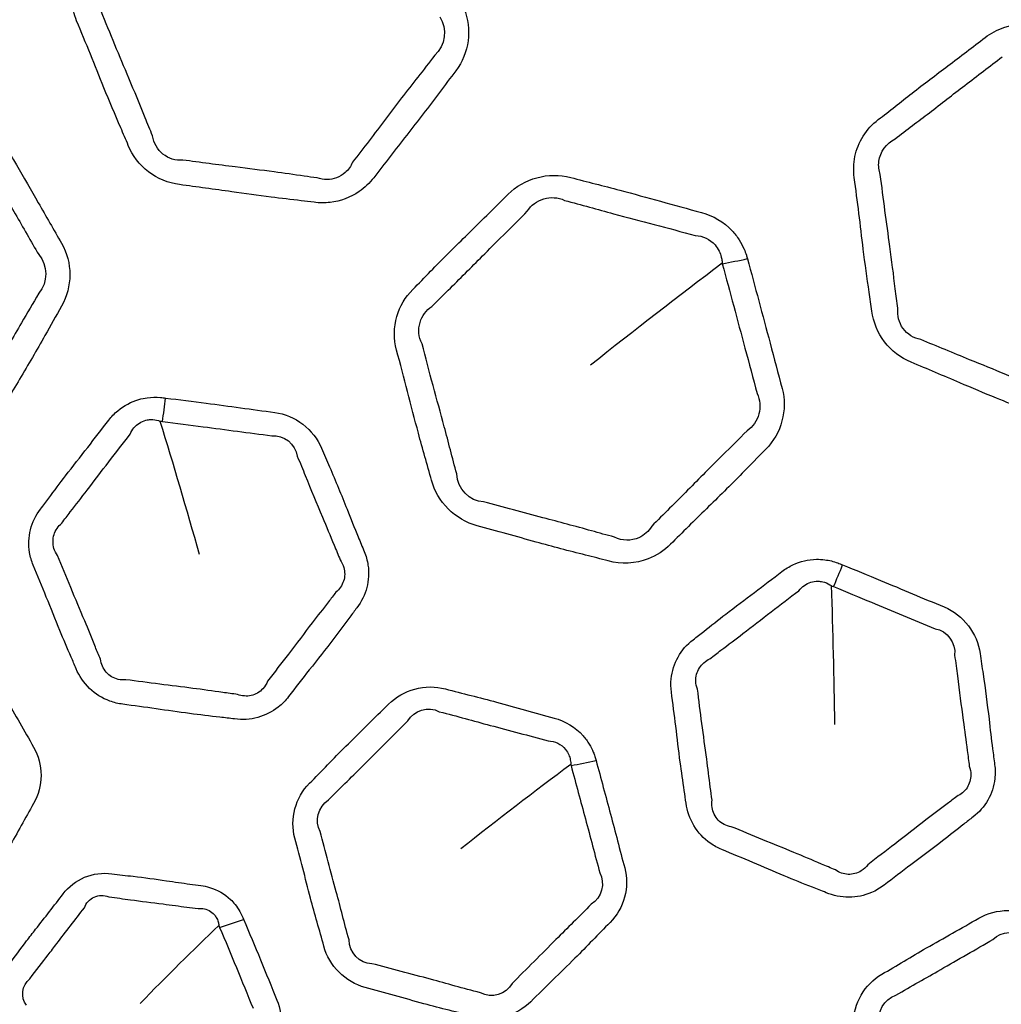
# Model space of a CAD drawing. Units: millimetres. Extents: x 43 to 2477, y 43 to 1739.
# Drawn here: x 1576 to 1592, y 913 to 930 of the extents above; entities that cross this region are included whole.
import ezdxf

# ---------------------------------------------------------------- set-up
doc = ezdxf.new("R2010")
doc.units = ezdxf.units.MM
doc.header["$LTSCALE"] = 6
doc.layers.add('Visible (ISO)', color=7, linetype='Continuous', lineweight=35)
doc.layers.add('Visible Narrow (ISO)', color=7, linetype='Continuous', lineweight=25)

msp = doc.modelspace()

# ---------------------------------------------------------------- linework, layer by layer
at = {"layer": 'Visible (ISO)'}
for radius in [101.45, 101.25, 84.817, 74.841, 74.773]:
    msp.add_circle((1573.455, 879.088), radius, dxfattribs=at)
at = {"layer": 'Visible Narrow (ISO)'}
for radius in [101.222, 101.021, 84.969, 84.839, 77.217, 76.266]:
    msp.add_circle((1573.455, 879.088), radius, dxfattribs=at)
for centre, major_axis, ratio, start_param, end_param in [((1588.525, 927.093), (-3.371, -0.942), 0.289797, 1.257619, 1.384488), ((1578.521, 924.633), (-0.384, -2.975), 0.006319, 1.079922, 1.224229), ((1590.137, 921.77), (-1.141, -2.775), 0.006319, 1.079922, 1.224229), ((1585.936, 918.51), (-2.888, -0.811), 0.289131, 1.236168, 1.383375), ((1579.862, 915.71), (-2.297, -0.987), 0.289405, 1.207905, 1.383832)]:
    msp.add_ellipse(centre, major_axis=major_axis, ratio=ratio, start_param=start_param, end_param=end_param, dxfattribs=at)
for points, knots in [([(1582.553, 932.233), (1582.531, 932.286), (1582.506, 932.338), (1582.446, 932.438), (1582.413, 932.485), (1582.3, 932.619), (1582.21, 932.696), (1581.981, 932.834), (1581.834, 932.885), (1581.684, 932.904), (1581.445, 932.936), (1581.205, 932.968), (1580.727, 933.036), (1580.487, 933.071), (1579.977, 933.137), (1579.705, 933.165), (1579.434, 933.201), (1579.175, 933.235), (1578.903, 933.173), (1578.588, 932.963), (1578.5, 932.88), (1578.427, 932.785), (1578.269, 932.578), (1578.11, 932.371), (1577.793, 931.966), (1577.637, 931.768), (1577.339, 931.376), (1577.198, 931.181), (1577.052, 930.991), (1576.899, 930.791), (1576.82, 930.538), (1576.843, 930.172), (1576.87, 930.057), (1576.915, 929.948), (1576.992, 929.761), (1577.07, 929.575), (1577.222, 929.201), (1577.297, 929.013), (1577.464, 928.601), (1577.559, 928.377), (1577.697, 928.056), (1577.74, 927.958), (1577.781, 927.859), (1577.852, 927.688), (1577.968, 927.531), (1578.269, 927.301), (1578.452, 927.226), (1578.642, 927.201), (1578.933, 927.162), (1579.225, 927.122), (1579.736, 927.049), (1579.956, 927.018), (1580.345, 926.969), (1580.515, 926.95), (1580.755, 926.922), (1580.826, 926.913), (1580.897, 926.904), (1580.986, 926.892), (1581.078, 926.891), (1581.342, 926.921), (1581.511, 926.985), (1581.748, 927.149), (1581.83, 927.228), (1581.899, 927.317), (1582.082, 927.556), (1582.266, 927.793), (1582.638, 928.266), (1582.823, 928.504), (1583.093, 928.867), (1583.183, 928.99), (1583.276, 929.11), (1583.5, 929.403), (1583.555, 929.811), (1583.413, 930.153), (1583.237, 930.58), (1583.063, 931.008), (1582.777, 931.702), (1582.663, 931.967), (1582.553, 932.233)], [0, 0, 0, 0, 0.008548, 0.008548, 0.017095, 0.017095, 0.034153, 0.034153, 0.056, 0.056, 0.056, 0.09092, 0.09092, 0.125841, 0.125841, 0.165319, 0.165319, 0.165319, 0.203119, 0.203119, 0.220816, 0.220816, 0.220816, 0.259651, 0.259651, 0.297168, 0.297168, 0.332877, 0.332877, 0.332877, 0.370301, 0.370301, 0.387841, 0.387841, 0.387841, 0.417979, 0.417979, 0.448119, 0.448119, 0.484374, 0.484374, 0.500316, 0.500316, 0.500316, 0.528022, 0.528022, 0.555731, 0.555731, 0.555731, 0.598371, 0.598371, 0.63053, 0.63053, 0.655268, 0.655268, 0.665601, 0.665601, 0.665601, 0.678671, 0.678671, 0.704263, 0.704263, 0.721017, 0.721017, 0.721017, 0.765889, 0.765889, 0.810763, 0.810763, 0.833493, 0.833493, 0.833493, 0.888454, 0.888454, 0.888454, 0.957163, 0.957163, 1, 1, 1, 1]), ([(1578.19, 928.019), (1578.145, 928.122), (1578.105, 928.222), (1577.973, 928.547), (1577.884, 928.766), (1577.714, 929.171), (1577.634, 929.358), (1577.478, 929.734), (1577.402, 929.924), (1577.325, 930.109)], [-0.5003157, -0.5003157, -0.5003157, -0.5003157, -0.4843739, -0.4843739, -0.4481191, -0.4481191, -0.4179787, -0.4179787, -0.3878407, -0.3878407, -0.3878407, -0.3878407]), ([(1595.998, 928.067), (1595.99, 928.124), (1595.98, 928.181), (1595.948, 928.293), (1595.928, 928.347), (1595.854, 928.505), (1595.786, 928.603), (1595.601, 928.796), (1595.472, 928.883), (1595.332, 928.941), (1595.109, 929.033), (1594.886, 929.126), (1594.441, 929.315), (1594.219, 929.411), (1593.743, 929.607), (1593.488, 929.704), (1593.236, 929.809), (1592.994, 929.909), (1592.716, 929.92), (1592.357, 929.799), (1592.25, 929.741), (1592.156, 929.668), (1591.949, 929.509), (1591.742, 929.35), (1591.331, 929.042), (1591.129, 928.89), (1590.74, 928.589), (1590.553, 928.437), (1590.363, 928.291), (1590.163, 928.138), (1590.021, 927.914), (1589.949, 927.555), (1589.945, 927.436), (1589.96, 927.319), (1589.987, 927.119), (1590.014, 926.919), (1590.064, 926.518), (1590.087, 926.318), (1590.142, 925.876), (1590.176, 925.636), (1590.227, 925.289), (1590.242, 925.184), (1590.256, 925.078), (1590.281, 924.894), (1590.353, 924.713), (1590.583, 924.412), (1590.741, 924.292), (1590.917, 924.219), (1591.189, 924.106), (1591.46, 923.992), (1591.935, 923.789), (1592.139, 923.702), (1592.503, 923.554), (1592.662, 923.492), (1592.887, 923.402), (1592.953, 923.376), (1593.019, 923.349), (1593.102, 923.314), (1593.191, 923.289), (1593.454, 923.25), (1593.634, 923.268), (1593.904, 923.365), (1594.005, 923.42), (1594.094, 923.488), (1594.332, 923.671), (1594.572, 923.853), (1595.054, 924.214), (1595.293, 924.396), (1595.648, 924.676), (1595.767, 924.771), (1595.888, 924.864), (1596.18, 925.088), (1596.339, 925.469), (1596.291, 925.836), (1596.231, 926.294), (1596.173, 926.753), (1596.077, 927.496), (1596.036, 927.782), (1595.998, 928.067)], [0, 0, 0, 0, 0.008548, 0.008548, 0.017095, 0.017095, 0.034153, 0.034153, 0.056, 0.056, 0.056, 0.09092, 0.09092, 0.125841, 0.125841, 0.165319, 0.165319, 0.165319, 0.203119, 0.203119, 0.220816, 0.220816, 0.220816, 0.259651, 0.259651, 0.297168, 0.297168, 0.332877, 0.332877, 0.332877, 0.370301, 0.370301, 0.387841, 0.387841, 0.387841, 0.417979, 0.417979, 0.448119, 0.448119, 0.484374, 0.484374, 0.500316, 0.500316, 0.500316, 0.528022, 0.528022, 0.555731, 0.555731, 0.555731, 0.598371, 0.598371, 0.63053, 0.63053, 0.655268, 0.655268, 0.665601, 0.665601, 0.665601, 0.678671, 0.678671, 0.704263, 0.704263, 0.721017, 0.721017, 0.721017, 0.765889, 0.765889, 0.810763, 0.810763, 0.833493, 0.833493, 0.833493, 0.888454, 0.888454, 0.888454, 0.957163, 0.957163, 1, 1, 1, 1]), ([(1582.922, 929.372), (1582.827, 929.244), (1582.732, 929.125), (1582.455, 928.771), (1582.279, 928.538), (1581.916, 928.058), (1581.726, 927.815), (1581.545, 927.578)], [-0.833493, -0.833493, -0.833493, -0.833493, -0.810763, -0.810763, -0.7658889, -0.7658889, -0.7210171, -0.7210171, -0.7210171, -0.7210171]), ([(1590.646, 927.968), (1590.843, 928.124), (1591.033, 928.263), (1591.418, 928.557), (1591.614, 928.711), (1592.022, 929.026), (1592.235, 929.185), (1592.44, 929.344)], [-0.3328769, -0.3328769, -0.3328769, -0.3328769, -0.2971684, -0.2971684, -0.2596513, -0.2596513, -0.2208162, -0.2208162, -0.2208162, -0.2208162]), ([(1575.536, 928.17), (1575.526, 928.188), (1575.515, 928.206), (1575.484, 928.254), (1575.463, 928.283), (1575.404, 928.357), (1575.365, 928.399), (1575.274, 928.482), (1575.221, 928.522), (1574.995, 928.662), (1574.792, 928.718), (1574.589, 928.718), (1574.117, 928.718), (1573.644, 928.727), (1572.888, 928.726), (1572.604, 928.718), (1572.32, 928.718), (1571.936, 928.718), (1571.563, 928.499), (1571.376, 928.175), (1571.209, 927.885), (1571.04, 927.595), (1570.729, 927.068), (1570.591, 926.83), (1570.387, 926.465), (1570.318, 926.34), (1570.247, 926.216), (1570.158, 926.062), (1570.108, 925.887), (1570.101, 925.521), (1570.151, 925.33), (1570.247, 925.164), (1570.368, 924.956), (1570.488, 924.749), (1570.725, 924.331), (1570.842, 924.121), (1571.099, 923.676), (1571.242, 923.443), (1571.379, 923.206), (1571.565, 922.885), (1571.935, 922.667), (1572.317, 922.667), (1572.659, 922.667), (1573.001, 922.663), (1573.629, 922.657), (1573.914, 922.658), (1574.33, 922.664), (1574.461, 922.667), (1574.592, 922.667), (1574.82, 922.667), (1575.048, 922.739), (1575.353, 922.961), (1575.455, 923.076), (1575.53, 923.206), (1575.672, 923.451), (1575.814, 923.695), (1576.102, 924.18), (1576.245, 924.423), (1576.477, 924.834), (1576.567, 925), (1576.662, 925.164), (1576.846, 925.483), (1576.847, 925.896), (1576.662, 926.216), (1576.532, 926.443), (1576.4, 926.67), (1576.028, 927.323), (1575.781, 927.746), (1575.536, 928.17)], [0, 0, 0, 0, 0.003121, 0.003121, 0.008469, 0.008469, 0.016938, 0.016938, 0.026538, 0.026538, 0.055813, 0.055813, 0.055813, 0.124144, 0.124144, 0.165224, 0.165224, 0.165224, 0.220731, 0.220731, 0.220731, 0.270595, 0.270595, 0.311472, 0.311472, 0.332733, 0.332733, 0.332733, 0.359107, 0.359107, 0.387663, 0.387663, 0.387663, 0.423494, 0.423494, 0.459328, 0.459328, 0.50011, 0.50011, 0.50011, 0.555499, 0.555499, 0.555499, 0.605158, 0.605158, 0.646561, 0.646561, 0.665557, 0.665557, 0.665557, 0.698568, 0.698568, 0.720947, 0.720947, 0.720947, 0.763032, 0.763032, 0.80512, 0.80512, 0.833396, 0.833396, 0.833396, 0.888317, 0.888317, 0.888317, 0.927224, 0.927224, 1, 1, 1, 1]), ([(1575.15, 927.978), (1575.403, 927.547), (1575.638, 927.134), (1576.017, 926.481), (1576.148, 926.25), (1576.278, 926.026)], [-1, -1, -1, -1, -0.9272241, -0.9272241, -0.8883169, -0.8883169, -0.8883169, -0.8883169]), ([(1578.697, 927.612), (1578.579, 927.6), (1578.455, 927.638), (1578.27, 927.788), (1578.209, 927.898), (1578.19, 928.019)], [-0.55573118, -0.55573118, -0.55573118, -0.55573118, -0.52802224, -0.52802224, -0.50031571, -0.50031571, -0.50031571, -0.50031571]), ([(1590.398, 927.369), (1590.373, 927.439), (1590.364, 927.516), (1590.394, 927.752), (1590.498, 927.894), (1590.646, 927.968)], [-0.38784067, -0.38784067, -0.38784067, -0.38784067, -0.37030074, -0.37030074, -0.33287687, -0.33287687, -0.33287687, -0.33287687]), ([(1580.95, 927.315), (1580.876, 927.323), (1580.804, 927.333), (1580.561, 927.367), (1580.394, 927.391), (1580.012, 927.443), (1579.796, 927.47), (1579.285, 927.533), (1578.988, 927.574), (1578.697, 927.612)], [-0.6656008, -0.6656008, -0.6656008, -0.6656008, -0.6552677, -0.6552677, -0.6305302, -0.6305302, -0.5983715, -0.5983715, -0.5557312, -0.5557312, -0.5557312, -0.5557312]), ([(1581.545, 927.578), (1581.517, 927.511), (1581.473, 927.45), (1581.334, 927.328), (1581.225, 927.287), (1581.06, 927.286), (1581.004, 927.296), (1580.95, 927.315)], [-0.7210171, -0.7210171, -0.7210171, -0.7210171, -0.70426303, -0.70426303, -0.67867146, -0.67867146, -0.66560077, -0.66560077, -0.66560077, -0.66560077]), ([(1588.168, 925.958), (1588.163, 925.979), (1588.157, 925.999), (1588.14, 926.053), (1588.127, 926.087), (1588.089, 926.173), (1588.062, 926.224), (1587.996, 926.328), (1587.955, 926.38), (1587.773, 926.574), (1587.591, 926.681), (1587.396, 926.734), (1586.939, 926.856), (1586.485, 926.986), (1585.755, 927.181), (1585.478, 927.247), (1585.204, 927.321), (1584.833, 927.42), (1584.416, 927.305), (1584.152, 927.04), (1583.915, 926.803), (1583.677, 926.567), (1583.241, 926.139), (1583.046, 925.945), (1582.754, 925.645), (1582.655, 925.542), (1582.554, 925.441), (1582.428, 925.315), (1582.335, 925.159), (1582.233, 924.807), (1582.232, 924.609), (1582.282, 924.424), (1582.344, 924.192), (1582.407, 923.961), (1582.527, 923.496), (1582.586, 923.263), (1582.719, 922.767), (1582.797, 922.504), (1582.868, 922.24), (1582.964, 921.881), (1583.266, 921.575), (1583.635, 921.476), (1583.965, 921.387), (1584.295, 921.295), (1584.899, 921.127), (1585.175, 921.054), (1585.579, 920.953), (1585.706, 920.921), (1585.832, 920.887), (1586.052, 920.829), (1586.291, 920.839), (1586.643, 920.975), (1586.772, 921.06), (1586.878, 921.166), (1587.078, 921.365), (1587.278, 921.564), (1587.682, 921.958), (1587.884, 922.156), (1588.214, 922.493), (1588.344, 922.63), (1588.478, 922.764), (1588.739, 923.024), (1588.846, 923.423), (1588.751, 923.78), (1588.683, 924.033), (1588.615, 924.286), (1588.425, 925.013), (1588.295, 925.485), (1588.168, 925.958)], [0, 0, 0, 0, 0.003121, 0.003121, 0.008469, 0.008469, 0.016938, 0.016938, 0.026538, 0.026538, 0.055813, 0.055813, 0.055813, 0.124144, 0.124144, 0.165224, 0.165224, 0.165224, 0.220731, 0.220731, 0.220731, 0.270595, 0.270595, 0.311472, 0.311472, 0.332733, 0.332733, 0.332733, 0.359107, 0.359107, 0.387663, 0.387663, 0.387663, 0.423494, 0.423494, 0.459328, 0.459328, 0.50011, 0.50011, 0.50011, 0.555499, 0.555499, 0.555499, 0.605158, 0.605158, 0.646561, 0.646561, 0.665557, 0.665557, 0.665557, 0.698568, 0.698568, 0.720947, 0.720947, 0.720947, 0.763032, 0.763032, 0.80512, 0.80512, 0.833396, 0.833396, 0.833396, 0.888317, 0.888317, 0.888317, 0.927224, 0.927224, 1, 1, 1, 1]), ([(1590.693, 925.126), (1590.676, 925.237), (1590.663, 925.344), (1590.62, 925.692), (1590.591, 925.926), (1590.531, 926.362), (1590.503, 926.563), (1590.449, 926.967), (1590.425, 927.171), (1590.398, 927.369)], [-0.5003157, -0.5003157, -0.5003157, -0.5003157, -0.4843739, -0.4843739, -0.4481191, -0.4481191, -0.4179787, -0.4179787, -0.3878407, -0.3878407, -0.3878407, -0.3878407]), ([(1585.099, 926.936), (1585.388, 926.863), (1585.653, 926.785), (1586.372, 926.593), (1586.839, 926.469), (1587.294, 926.348)], [-0.1652237, -0.1652237, -0.1652237, -0.1652237, -0.1241436, -0.1241436, -0.0558134, -0.0558134, -0.0558134, -0.0558134]), ([(1582.876, 925.157), (1582.98, 925.265), (1583.083, 925.365), (1583.379, 925.656), (1583.568, 925.846), (1583.996, 926.279), (1584.241, 926.519), (1584.476, 926.755)], [-0.3327333, -0.3327333, -0.3327333, -0.3327333, -0.3114718, -0.3114718, -0.2705947, -0.2705947, -0.2207315, -0.2207315, -0.2207315, -0.2207315]), ([(1587.294, 926.348), (1587.418, 926.342), (1587.542, 926.282), (1587.652, 926.157), (1587.676, 926.122), (1587.71, 926.053), (1587.722, 926.019), (1587.736, 925.961), (1587.74, 925.938), (1587.743, 925.904), (1587.744, 925.896), (1587.744, 925.88)], [-0.05581342, -0.05581342, -0.05581342, -0.05581342, -0.0265381, -0.0265381, -0.0169381, -0.0169381, -0.00846905, -0.00846905, -0.00312053, -0.00312053, -0.00031662, -0.00031662, -0.00031662, -0.00031662]), ([(1587.746, 925.873), (1587.879, 925.392), (1587.999, 924.932), (1588.196, 924.203), (1588.262, 923.946), (1588.331, 923.696)], [-1, -1, -1, -1, -0.9272241, -0.9272241, -0.8883169, -0.8883169, -0.8883169, -0.8883169]), ([(1576.278, 925.378), (1576.181, 925.205), (1576.084, 925.043), (1575.849, 924.642), (1575.713, 924.402), (1575.434, 923.91), (1575.286, 923.661), (1575.147, 923.418)], [-0.8333956, -0.8333956, -0.8333956, -0.8333956, -0.8051198, -0.8051198, -0.7630322, -0.7630322, -0.7209469, -0.7209469, -0.7209469, -0.7209469]), ([(1582.709, 924.531), (1582.652, 924.639), (1582.64, 924.772), (1582.708, 924.998), (1582.779, 925.092), (1582.876, 925.157)], [-0.38766267, -0.38766267, -0.38766267, -0.38766267, -0.3591067, -0.3591067, -0.3327333, -0.3327333, -0.3327333, -0.3327333]), ([(1591.077, 924.601), (1590.96, 924.621), (1590.85, 924.689), (1590.71, 924.882), (1590.68, 925.004), (1590.693, 925.126)], [-0.55573118, -0.55573118, -0.55573118, -0.55573118, -0.52802224, -0.52802224, -0.50031571, -0.50031571, -0.50031571, -0.50031571]), ([(1593.177, 923.732), (1593.107, 923.759), (1593.04, 923.787), (1592.814, 923.882), (1592.66, 923.949), (1592.304, 924.098), (1592.102, 924.18), (1591.625, 924.374), (1591.348, 924.489), (1591.077, 924.601)], [-0.6656008, -0.6656008, -0.6656008, -0.6656008, -0.6552677, -0.6552677, -0.6305302, -0.6305302, -0.5983715, -0.5983715, -0.5557312, -0.5557312, -0.5557312, -0.5557312]), ([(1583.293, 922.346), (1583.214, 922.621), (1583.153, 922.879), (1583.022, 923.368), (1582.958, 923.597), (1582.831, 924.064), (1582.771, 924.301), (1582.709, 924.531)], [-0.5001096, -0.5001096, -0.5001096, -0.5001096, -0.4593281, -0.4593281, -0.4234942, -0.4234942, -0.3876627, -0.3876627, -0.3876627, -0.3876627]), ([(1578.409, 923.62), (1578.38, 923.624), (1578.351, 923.628), (1578.247, 923.637), (1578.172, 923.636), (1578.052, 923.619), (1578.005, 923.609), (1577.828, 923.559), (1577.707, 923.493), (1577.548, 923.359), (1577.498, 923.307), (1577.454, 923.25), (1577.337, 923.097), (1577.219, 922.943), (1576.976, 922.633), (1576.851, 922.475), (1576.633, 922.191), (1576.54, 922.065), (1576.402, 921.879), (1576.357, 921.818), (1576.31, 921.758), (1576.231, 921.655), (1576.173, 921.536), (1576.11, 921.286), (1576.105, 921.155), (1576.138, 920.956), (1576.158, 920.884), (1576.186, 920.816), (1576.26, 920.638), (1576.334, 920.46), (1576.482, 920.093), (1576.556, 919.905), (1576.695, 919.569), (1576.759, 919.422), (1576.851, 919.209), (1576.879, 919.145), (1576.906, 919.079), (1576.957, 918.957), (1577.033, 918.842), (1577.227, 918.655), (1577.345, 918.582), (1577.542, 918.51), (1577.614, 918.493), (1577.687, 918.483), (1577.874, 918.458), (1578.061, 918.433), (1578.435, 918.379), (1578.622, 918.351), (1578.979, 918.304), (1579.149, 918.284), (1579.401, 918.256), (1579.482, 918.246), (1579.563, 918.236), (1579.693, 918.219), (1579.827, 918.227), (1580.079, 918.295), (1580.197, 918.355), (1580.363, 918.486), (1580.421, 918.545), (1580.471, 918.61), (1580.586, 918.759), (1580.701, 918.909), (1580.955, 919.232), (1581.093, 919.406), (1581.32, 919.703), (1581.409, 919.824), (1581.538, 919.997), (1581.576, 920.049), (1581.616, 920.101), (1581.693, 920.202), (1581.751, 920.318), (1581.815, 920.562), (1581.822, 920.691), (1581.791, 920.894), (1581.77, 920.97), (1581.74, 921.043), (1581.706, 921.125), (1581.672, 921.207), (1581.575, 921.443), (1581.513, 921.599), (1581.357, 921.992), (1581.26, 922.229), (1581.112, 922.569), (1581.065, 922.674), (1581.022, 922.78), (1580.892, 923.092), (1580.583, 923.334), (1580.238, 923.379), (1579.854, 923.43), (1579.473, 923.483), (1578.863, 923.564), (1578.636, 923.591), (1578.409, 923.62)], [0, 0, 0, 0, 0.004962, 0.004962, 0.017505, 0.017505, 0.025545, 0.025545, 0.048682, 0.048682, 0.061177, 0.061177, 0.061177, 0.094666, 0.094666, 0.129688, 0.129688, 0.156793, 0.156793, 0.169974, 0.169974, 0.169974, 0.192516, 0.192516, 0.215062, 0.215062, 0.227976, 0.227976, 0.227976, 0.261533, 0.261533, 0.296905, 0.296905, 0.324863, 0.324863, 0.337174, 0.337174, 0.337174, 0.360298, 0.360298, 0.383426, 0.383426, 0.395863, 0.395863, 0.395863, 0.427871, 0.427871, 0.459881, 0.459881, 0.488861, 0.488861, 0.502714, 0.502714, 0.502714, 0.52492, 0.52492, 0.547132, 0.547132, 0.56141, 0.56141, 0.56141, 0.594255, 0.594255, 0.632989, 0.632989, 0.659287, 0.659287, 0.670608, 0.670608, 0.670608, 0.692779, 0.692779, 0.714954, 0.714954, 0.728611, 0.728611, 0.728611, 0.743997, 0.743997, 0.77304, 0.77304, 0.817472, 0.817472, 0.837408, 0.837408, 0.837408, 0.896164, 0.896164, 0.896164, 0.961357, 0.961357, 1, 1, 1, 1]), ([(1577.811, 923.012), (1577.826, 923.052), (1577.849, 923.089), (1577.929, 923.184), (1578, 923.228), (1578.104, 923.255), (1578.132, 923.259), (1578.203, 923.261), (1578.247, 923.255), (1578.297, 923.24), (1578.302, 923.238), (1578.313, 923.234)], [-0.06117738, -0.06117738, -0.06117738, -0.06117738, -0.04868241, -0.04868241, -0.02554486, -0.02554486, -0.01750466, -0.01750466, -0.00496189, -0.00496189, -0.00241187, -0.00241187, -0.00241187, -0.00241187]), ([(1578.357, 923.228), (1578.59, 923.199), (1578.812, 923.168), (1579.416, 923.089), (1579.806, 923.037), (1580.187, 922.987)], [-1, -1, -1, -1, -0.9613572, -0.9613572, -0.8961641, -0.8961641, -0.8961641, -0.8961641]), ([(1576.666, 921.521), (1576.713, 921.586), (1576.761, 921.648), (1576.904, 921.832), (1576.998, 921.952), (1577.211, 922.23), (1577.331, 922.39), (1577.572, 922.705), (1577.695, 922.86), (1577.811, 923.012)], [-0.169974, -0.169974, -0.169974, -0.169974, -0.1567931, -0.1567931, -0.1296882, -0.1296882, -0.0946655, -0.0946655, -0.0611774, -0.0611774, -0.0611774, -0.0611774]), ([(1588.162, 923.07), (1588.024, 922.927), (1587.889, 922.797), (1587.557, 922.47), (1587.364, 922.273), (1586.967, 921.871), (1586.76, 921.668), (1586.563, 921.47)], [-0.8333956, -0.8333956, -0.8333956, -0.8333956, -0.8051198, -0.8051198, -0.7630322, -0.7630322, -0.7209469, -0.7209469, -0.7209469, -0.7209469]), ([(1580.616, 922.643), (1580.665, 922.531), (1580.708, 922.424), (1580.846, 922.083), (1580.94, 921.857), (1581.105, 921.468), (1581.17, 921.31), (1581.268, 921.07), (1581.302, 920.987), (1581.336, 920.907)], [-0.8374083, -0.8374083, -0.8374083, -0.8374083, -0.8174723, -0.8174723, -0.7730404, -0.7730404, -0.7439972, -0.7439972, -0.7286112, -0.7286112, -0.7286112, -0.7286112]), ([(1585.939, 921.287), (1585.806, 921.321), (1585.679, 921.356), (1585.279, 921.468), (1585.013, 921.54), (1584.41, 921.697), (1584.073, 921.788), (1583.743, 921.876)], [-0.665557, -0.665557, -0.665557, -0.665557, -0.6465607, -0.6465607, -0.6051576, -0.6051576, -0.5554988, -0.5554988, -0.5554988, -0.5554988]), ([(1576.595, 920.978), (1576.568, 921.013), (1576.548, 921.054), (1576.512, 921.172), (1576.513, 921.254), (1576.559, 921.402), (1576.604, 921.469), (1576.666, 921.521)], [-0.22797615, -0.22797615, -0.22797615, -0.22797615, -0.21506235, -0.21506235, -0.19251592, -0.19251592, -0.16997401, -0.16997401, -0.16997401, -0.16997401]), ([(1586.563, 921.47), (1586.513, 921.386), (1586.437, 921.317), (1586.22, 921.217), (1586.066, 921.221), (1585.939, 921.287)], [-0.72094692, -0.72094692, -0.72094692, -0.72094692, -0.69856774, -0.69856774, -0.66555698, -0.66555698, -0.66555698, -0.66555698]), ([(1577.314, 919.241), (1577.283, 919.309), (1577.256, 919.376), (1577.168, 919.592), (1577.11, 919.737), (1576.974, 920.065), (1576.895, 920.25), (1576.741, 920.619), (1576.668, 920.802), (1576.595, 920.978)], [-0.3371739, -0.3371739, -0.3371739, -0.3371739, -0.3248627, -0.3248627, -0.2969055, -0.2969055, -0.2615327, -0.2615327, -0.2279762, -0.2279762, -0.2279762, -0.2279762]), ([(1581.336, 920.907), (1581.363, 920.868), (1581.385, 920.824), (1581.418, 920.702), (1581.416, 920.622), (1581.369, 920.477), (1581.324, 920.413), (1581.264, 920.363)], [-0.72861123, -0.72861123, -0.72861123, -0.72861123, -0.7149541, -0.7149541, -0.69277866, -0.69277866, -0.67060776, -0.67060776, -0.67060776, -0.67060776]), ([(1589.766, 920.821), (1589.739, 920.832), (1589.711, 920.843), (1589.614, 920.879), (1589.541, 920.897), (1589.42, 920.912), (1589.373, 920.915), (1589.189, 920.911), (1589.055, 920.879), (1588.867, 920.791), (1588.805, 920.754), (1588.747, 920.71), (1588.594, 920.592), (1588.442, 920.475), (1588.126, 920.238), (1587.964, 920.117), (1587.68, 919.899), (1587.558, 919.802), (1587.376, 919.658), (1587.317, 919.611), (1587.257, 919.565), (1587.154, 919.486), (1587.067, 919.386), (1586.941, 919.161), (1586.902, 919.036), (1586.882, 918.835), (1586.884, 918.76), (1586.893, 918.687), (1586.918, 918.496), (1586.944, 918.305), (1586.992, 917.913), (1587.015, 917.711), (1587.062, 917.351), (1587.086, 917.192), (1587.12, 916.963), (1587.13, 916.893), (1587.139, 916.823), (1587.156, 916.692), (1587.2, 916.562), (1587.339, 916.33), (1587.434, 916.229), (1587.606, 916.109), (1587.671, 916.073), (1587.739, 916.045), (1587.913, 915.973), (1588.087, 915.9), (1588.435, 915.751), (1588.608, 915.676), (1588.941, 915.538), (1589.1, 915.475), (1589.335, 915.382), (1589.412, 915.352), (1589.487, 915.321), (1589.608, 915.271), (1589.74, 915.244), (1590.001, 915.244), (1590.13, 915.272), (1590.324, 915.355), (1590.396, 915.397), (1590.461, 915.447), (1590.611, 915.562), (1590.76, 915.677), (1591.089, 915.923), (1591.268, 916.055), (1591.563, 916.283), (1591.681, 916.377), (1591.85, 916.511), (1591.901, 916.552), (1591.953, 916.591), (1592.054, 916.668), (1592.14, 916.765), (1592.265, 916.985), (1592.304, 917.108), (1592.327, 917.312), (1592.327, 917.391), (1592.316, 917.469), (1592.305, 917.557), (1592.293, 917.645), (1592.26, 917.898), (1592.241, 918.065), (1592.192, 918.485), (1592.159, 918.738), (1592.105, 919.105), (1592.087, 919.219), (1592.072, 919.333), (1592.028, 919.668), (1591.792, 919.981), (1591.47, 920.115), (1591.113, 920.262), (1590.758, 920.413), (1590.19, 920.649), (1589.977, 920.734), (1589.766, 920.821)], [0, 0, 0, 0, 0.004962, 0.004962, 0.017505, 0.017505, 0.025545, 0.025545, 0.048682, 0.048682, 0.061177, 0.061177, 0.061177, 0.094666, 0.094666, 0.129688, 0.129688, 0.156793, 0.156793, 0.169974, 0.169974, 0.169974, 0.192516, 0.192516, 0.215062, 0.215062, 0.227976, 0.227976, 0.227976, 0.261533, 0.261533, 0.296905, 0.296905, 0.324863, 0.324863, 0.337174, 0.337174, 0.337174, 0.360298, 0.360298, 0.383426, 0.383426, 0.395863, 0.395863, 0.395863, 0.427871, 0.427871, 0.459881, 0.459881, 0.488861, 0.488861, 0.502714, 0.502714, 0.502714, 0.52492, 0.52492, 0.547132, 0.547132, 0.56141, 0.56141, 0.56141, 0.594255, 0.594255, 0.632989, 0.632989, 0.659287, 0.659287, 0.670608, 0.670608, 0.670608, 0.692779, 0.692779, 0.714954, 0.714954, 0.728611, 0.728611, 0.728611, 0.743997, 0.743997, 0.77304, 0.77304, 0.817472, 0.817472, 0.837408, 0.837408, 0.837408, 0.896164, 0.896164, 0.896164, 0.961357, 0.961357, 1, 1, 1, 1]), ([(1589.031, 920.388), (1589.056, 920.422), (1589.088, 920.453), (1589.189, 920.523), (1589.27, 920.548), (1589.377, 920.546), (1589.405, 920.543), (1589.474, 920.527), (1589.515, 920.51), (1589.559, 920.482), (1589.564, 920.479), (1589.574, 920.472)], [-0.06117738, -0.06117738, -0.06117738, -0.06117738, -0.04868241, -0.04868241, -0.02554486, -0.02554486, -0.01750466, -0.01750466, -0.00496189, -0.00496189, -0.00241187, -0.00241187, -0.00241187, -0.00241187]), ([(1581.264, 920.363), (1581.223, 920.307), (1581.182, 920.255), (1581.048, 920.082), (1580.957, 919.966), (1580.735, 919.677), (1580.604, 919.501), (1580.352, 919.172), (1580.232, 919.02), (1580.119, 918.871)], [-0.6706078, -0.6706078, -0.6706078, -0.6706078, -0.6592868, -0.6592868, -0.6329887, -0.6329887, -0.5942548, -0.5942548, -0.5614096, -0.5614096, -0.5614096, -0.5614096]), ([(1587.539, 919.245), (1587.602, 919.295), (1587.664, 919.342), (1587.85, 919.483), (1587.971, 919.574), (1588.249, 919.788), (1588.406, 919.911), (1588.721, 920.153), (1588.879, 920.271), (1589.031, 920.388)], [-0.169974, -0.169974, -0.169974, -0.169974, -0.1567931, -0.1567931, -0.1296882, -0.1296882, -0.0946655, -0.0946655, -0.0611774, -0.0611774, -0.0611774, -0.0611774]), ([(1589.614, 920.456), (1589.832, 920.367), (1590.038, 920.279), (1590.601, 920.047), (1590.964, 919.895), (1591.32, 919.749)], [-1, -1, -1, -1, -0.9613572, -0.9613572, -0.8961641, -0.8961641, -0.8961641, -0.8961641]), ([(1575.262, 919.379), (1575.25, 919.4), (1575.238, 919.421), (1575.211, 919.462), (1575.196, 919.482), (1575.151, 919.541), (1575.118, 919.579), (1575.04, 919.654), (1574.993, 919.692), (1574.784, 919.829), (1574.591, 919.886), (1574.398, 919.886), (1574.064, 919.886), (1573.731, 919.89), (1573.102, 919.895), (1572.807, 919.886), (1572.511, 919.886), (1572.163, 919.886), (1571.825, 919.688), (1571.656, 919.394), (1571.488, 919.102), (1571.316, 918.813), (1570.999, 918.272), (1570.862, 918.017), (1570.717, 917.765), (1570.55, 917.476), (1570.551, 917.103), (1570.717, 916.815), (1570.891, 916.514), (1571.062, 916.211), (1571.371, 915.666), (1571.518, 915.429), (1571.658, 915.187), (1571.826, 914.895), (1572.162, 914.698), (1572.508, 914.698), (1572.848, 914.698), (1573.188, 914.692), (1573.819, 914.688), (1574.11, 914.698), (1574.401, 914.698), (1574.747, 914.698), (1575.083, 914.895), (1575.252, 915.187), (1575.425, 915.487), (1575.603, 915.784), (1575.92, 916.325), (1576.052, 916.572), (1576.192, 916.815), (1576.359, 917.103), (1576.359, 917.476), (1576.192, 917.765), (1576.037, 918.034), (1575.883, 918.303), (1575.576, 918.843), (1575.418, 919.11), (1575.262, 919.379)], [0, 0, 0, 0, 0.004254, 0.004254, 0.008507, 0.008507, 0.017015, 0.017015, 0.027229, 0.027229, 0.059768, 0.059768, 0.059768, 0.116158, 0.116158, 0.166121, 0.166121, 0.166121, 0.22488, 0.22488, 0.22488, 0.283294, 0.283294, 0.333626, 0.333626, 0.333626, 0.391583, 0.391583, 0.391583, 0.452212, 0.452212, 0.500758, 0.500758, 0.500758, 0.559437, 0.559437, 0.559437, 0.617112, 0.617112, 0.666483, 0.666483, 0.666483, 0.725169, 0.725169, 0.725169, 0.785505, 0.785505, 0.834344, 0.834344, 0.834344, 0.892284, 0.892284, 0.892284, 0.94614, 0.94614, 1, 1, 1, 1]), ([(1577.742, 918.894), (1577.699, 918.889), (1577.655, 918.891), (1577.535, 918.917), (1577.463, 918.96), (1577.358, 919.081), (1577.325, 919.158), (1577.314, 919.241)], [-0.39586341, -0.39586341, -0.39586341, -0.39586341, -0.38342585, -0.38342585, -0.36029751, -0.36029751, -0.33717394, -0.33717394, -0.33717394, -0.33717394]), ([(1587.33, 918.738), (1587.313, 918.779), (1587.304, 918.823), (1587.3, 918.947), (1587.322, 919.026), (1587.405, 919.157), (1587.466, 919.21), (1587.539, 919.245)], [-0.22797615, -0.22797615, -0.22797615, -0.22797615, -0.21506235, -0.21506235, -0.19251592, -0.19251592, -0.16997401, -0.16997401, -0.16997401, -0.16997401]), ([(1591.644, 919.305), (1591.663, 919.184), (1591.677, 919.07), (1591.722, 918.705), (1591.754, 918.462), (1591.812, 918.044), (1591.835, 917.875), (1591.868, 917.617), (1591.879, 917.529), (1591.891, 917.442)], [-0.8374083, -0.8374083, -0.8374083, -0.8374083, -0.8174723, -0.8174723, -0.7730404, -0.7730404, -0.7439972, -0.7439972, -0.7286112, -0.7286112, -0.7286112, -0.7286112]), ([(1579.616, 918.647), (1579.53, 918.657), (1579.447, 918.669), (1579.195, 918.704), (1579.031, 918.728), (1578.683, 918.773), (1578.497, 918.795), (1578.12, 918.843), (1577.928, 918.87), (1577.742, 918.894)], [-0.5027138, -0.5027138, -0.5027138, -0.5027138, -0.4888611, -0.4888611, -0.4598815, -0.4598815, -0.427871, -0.427871, -0.3958634, -0.3958634, -0.3958634, -0.3958634]), ([(1580.119, 918.871), (1580.101, 918.824), (1580.074, 918.78), (1579.986, 918.686), (1579.917, 918.646), (1579.768, 918.612), (1579.689, 918.619), (1579.616, 918.647)], [-0.56140959, -0.56140959, -0.56140959, -0.56140959, -0.54713158, -0.54713158, -0.52492039, -0.52492039, -0.50271375, -0.50271375, -0.50271375, -0.50271375]), ([(1585.629, 917.538), (1585.622, 917.562), (1585.616, 917.585), (1585.6, 917.632), (1585.592, 917.655), (1585.564, 917.724), (1585.541, 917.768), (1585.485, 917.862), (1585.45, 917.91), (1585.283, 918.097), (1585.112, 918.202), (1584.925, 918.251), (1584.603, 918.338), (1584.282, 918.429), (1583.676, 918.596), (1583.388, 918.663), (1583.102, 918.74), (1582.767, 918.83), (1582.389, 918.726), (1582.149, 918.486), (1581.911, 918.248), (1581.671, 918.013), (1581.224, 917.573), (1581.026, 917.361), (1580.821, 917.156), (1580.585, 916.92), (1580.489, 916.559), (1580.575, 916.238), (1580.665, 915.902), (1580.751, 915.565), (1580.909, 914.959), (1580.99, 914.691), (1581.062, 914.422), (1581.149, 914.097), (1581.423, 913.82), (1581.757, 913.73), (1582.086, 913.642), (1582.412, 913.548), (1583.021, 913.381), (1583.304, 913.315), (1583.585, 913.24), (1583.92, 913.151), (1584.295, 913.254), (1584.534, 913.492), (1584.779, 913.737), (1585.028, 913.978), (1585.474, 914.418), (1585.665, 914.623), (1585.863, 914.821), (1586.099, 915.056), (1586.196, 915.416), (1586.109, 915.739), (1586.029, 916.039), (1585.95, 916.339), (1585.793, 916.939), (1585.709, 917.238), (1585.629, 917.538)], [0, 0, 0, 0, 0.004254, 0.004254, 0.008507, 0.008507, 0.017015, 0.017015, 0.027229, 0.027229, 0.059768, 0.059768, 0.059768, 0.116158, 0.116158, 0.166121, 0.166121, 0.166121, 0.22488, 0.22488, 0.22488, 0.283294, 0.283294, 0.333626, 0.333626, 0.333626, 0.391583, 0.391583, 0.391583, 0.452212, 0.452212, 0.500758, 0.500758, 0.500758, 0.559437, 0.559437, 0.559437, 0.617112, 0.617112, 0.666483, 0.666483, 0.666483, 0.725169, 0.725169, 0.725169, 0.785505, 0.785505, 0.834344, 0.834344, 0.834344, 0.892284, 0.892284, 0.892284, 0.94614, 0.94614, 1, 1, 1, 1]), ([(1587.575, 916.874), (1587.563, 916.948), (1587.554, 917.019), (1587.525, 917.251), (1587.506, 917.406), (1587.46, 917.758), (1587.431, 917.957), (1587.378, 918.353), (1587.355, 918.549), (1587.33, 918.738)], [-0.3371739, -0.3371739, -0.3371739, -0.3371739, -0.3248627, -0.3248627, -0.2969055, -0.2969055, -0.2615327, -0.2615327, -0.2279762, -0.2279762, -0.2279762, -0.2279762]), ([(1582.999, 918.358), (1583.305, 918.283), (1583.571, 918.202), (1584.171, 918.045), (1584.503, 917.955), (1584.824, 917.869)], [-0.1661211, -0.1661211, -0.1661211, -0.1661211, -0.1161582, -0.1161582, -0.0597683, -0.0597683, -0.0597683, -0.0597683]), ([(1581.141, 916.876), (1581.355, 917.097), (1581.554, 917.285), (1581.988, 917.724), (1582.236, 917.968), (1582.471, 918.204)], [-0.3336258, -0.3336258, -0.3336258, -0.3336258, -0.2832936, -0.2832936, -0.2248803, -0.2248803, -0.2248803, -0.2248803]), ([(1584.824, 917.869), (1584.936, 917.866), (1585.048, 917.812), (1585.14, 917.697), (1585.158, 917.666), (1585.184, 917.607), (1585.192, 917.578), (1585.2, 917.535), (1585.202, 917.52), (1585.204, 917.494), (1585.204, 917.487), (1585.204, 917.472)], [-0.05976833, -0.05976833, -0.05976833, -0.05976833, -0.02722886, -0.02722886, -0.0170145, -0.0170145, -0.00850725, -0.00850725, -0.00425363, -0.00425363, -0.0010294, -0.0010294, -0.0010294, -0.0010294]), ([(1585.209, 917.454), (1585.295, 917.148), (1585.369, 916.857), (1585.532, 916.26), (1585.611, 915.952), (1585.692, 915.656)], [-1, -1, -1, -1, -0.9461405, -0.9461405, -0.8922837, -0.8922837, -0.8922837, -0.8922837]), ([(1591.891, 917.442), (1591.907, 917.397), (1591.916, 917.349), (1591.917, 917.223), (1591.894, 917.146), (1591.811, 917.019), (1591.751, 916.968), (1591.68, 916.936)], [-0.72861123, -0.72861123, -0.72861123, -0.72861123, -0.7149541, -0.7149541, -0.69277866, -0.69277866, -0.67060776, -0.67060776, -0.67060776, -0.67060776]), ([(1587.898, 916.428), (1587.856, 916.434), (1587.814, 916.447), (1587.704, 916.504), (1587.646, 916.564), (1587.576, 916.708), (1587.564, 916.791), (1587.575, 916.874)], [-0.39586341, -0.39586341, -0.39586341, -0.39586341, -0.38342585, -0.38342585, -0.36029751, -0.36029751, -0.33717394, -0.33717394, -0.33717394, -0.33717394]), ([(1591.68, 916.936), (1591.626, 916.892), (1591.573, 916.852), (1591.399, 916.72), (1591.281, 916.632), (1590.992, 916.41), (1590.82, 916.274), (1590.492, 916.021), (1590.336, 915.905), (1590.189, 915.791)], [-0.6706078, -0.6706078, -0.6706078, -0.6706078, -0.6592868, -0.6592868, -0.6329887, -0.6329887, -0.5942548, -0.5942548, -0.5614096, -0.5614096, -0.5614096, -0.5614096]), ([(1581.486, 914.529), (1581.403, 914.813), (1581.344, 915.07), (1581.181, 915.665), (1581.09, 916.015), (1581, 916.346)], [-0.5007576, -0.5007576, -0.5007576, -0.5007576, -0.4522116, -0.4522116, -0.3915826, -0.3915826, -0.3915826, -0.3915826]), ([(1589.645, 915.705), (1589.564, 915.736), (1589.487, 915.769), (1589.253, 915.868), (1589.101, 915.934), (1588.776, 916.068), (1588.602, 916.137), (1588.25, 916.281), (1588.072, 916.357), (1587.898, 916.428)], [-0.5027138, -0.5027138, -0.5027138, -0.5027138, -0.4888611, -0.4888611, -0.4598815, -0.4598815, -0.427871, -0.427871, -0.3958634, -0.3958634, -0.3958634, -0.3958634]), ([(1590.189, 915.791), (1590.159, 915.75), (1590.121, 915.715), (1590.012, 915.646), (1589.935, 915.625), (1589.782, 915.631), (1589.708, 915.658), (1589.645, 915.705)], [-0.56140959, -0.56140959, -0.56140959, -0.56140959, -0.54713158, -0.54713158, -0.52492039, -0.52492039, -0.50271375, -0.50271375, -0.50271375, -0.50271375]), ([(1579.716, 914.874), (1579.697, 914.918), (1579.678, 914.962), (1579.63, 915.047), (1579.603, 915.087), (1579.549, 915.154), (1579.523, 915.181), (1579.398, 915.3), (1579.276, 915.37), (1579.098, 915.424), (1579.049, 915.435), (1579.001, 915.441), (1578.876, 915.457), (1578.751, 915.474), (1578.558, 915.501), (1578.49, 915.511), (1578.236, 915.548), (1578.05, 915.574), (1577.745, 915.61), (1577.625, 915.622), (1577.507, 915.638), (1577.352, 915.658), (1577.191, 915.639), (1576.906, 915.52), (1576.781, 915.421), (1576.689, 915.301), (1576.537, 915.102), (1576.382, 914.905), (1576.176, 914.643), (1576.126, 914.577), (1575.975, 914.379), (1575.878, 914.243), (1575.777, 914.111), (1575.596, 913.874), (1575.552, 913.545), (1575.666, 913.27), (1575.766, 913.029), (1575.863, 912.787), (1576.05, 912.324), (1576.149, 912.106), (1576.24, 911.885), (1576.356, 911.606), (1576.632, 911.392), (1576.94, 911.351), (1577.188, 911.318), (1577.435, 911.282), (1577.934, 911.211), (1578.187, 911.187), (1578.438, 911.154), (1578.746, 911.113), (1579.068, 911.249), (1579.252, 911.488), (1579.41, 911.694), (1579.57, 911.896), (1579.879, 912.29), (1580.018, 912.486), (1580.165, 912.678), (1580.346, 912.913), (1580.39, 913.243), (1580.276, 913.518), (1580.183, 913.744), (1580.09, 913.97), (1579.906, 914.423), (1579.81, 914.648), (1579.716, 914.874)], [0, 0, 0, 0, 0.010038, 0.010038, 0.020075, 0.020075, 0.027785, 0.027785, 0.055555, 0.055555, 0.065582, 0.065582, 0.065582, 0.091093, 0.091093, 0.105121, 0.105121, 0.143219, 0.143219, 0.167542, 0.167542, 0.167542, 0.199192, 0.199192, 0.230847, 0.230847, 0.230847, 0.283153, 0.283153, 0.300378, 0.300378, 0.335159, 0.335159, 0.335159, 0.397353, 0.397353, 0.397353, 0.451985, 0.451985, 0.502045, 0.502045, 0.502045, 0.565285, 0.565285, 0.565285, 0.61616, 0.61616, 0.667877, 0.667877, 0.667877, 0.731112, 0.731112, 0.731112, 0.785262, 0.785262, 0.835805, 0.835805, 0.835805, 0.898002, 0.898002, 0.898002, 0.948999, 0.948999, 1, 1, 1, 1]), ([(1577.044, 915.067), (1577.071, 915.146), (1577.134, 915.214), (1577.286, 915.281), (1577.374, 915.282), (1577.454, 915.25)], [-0.2308467, -0.2308467, -0.2308467, -0.2308467, -0.19919249, -0.19919249, -0.16754166, -0.16754166, -0.16754166, -0.16754166]), ([(1577.454, 915.25), (1577.585, 915.236), (1577.702, 915.218), (1578, 915.177), (1578.178, 915.155), (1578.433, 915.123), (1578.502, 915.114), (1578.699, 915.087), (1578.827, 915.069), (1578.951, 915.053)], [-0.1675417, -0.1675417, -0.1675417, -0.1675417, -0.1432187, -0.1432187, -0.1051214, -0.1051214, -0.0910926, -0.0910926, -0.0655816, -0.0655816, -0.0655816, -0.0655816]), ([(1576.13, 913.878), (1576.237, 914.025), (1576.338, 914.148), (1576.485, 914.34), (1576.533, 914.403), (1576.731, 914.664), (1576.894, 914.871), (1577.044, 915.067)], [-0.3351594, -0.3351594, -0.3351594, -0.3351594, -0.300378, -0.300378, -0.2831531, -0.2831531, -0.2308467, -0.2308467, -0.2308467, -0.2308467]), ([(1578.951, 915.053), (1578.977, 915.056), (1579.004, 915.057), (1579.104, 915.045), (1579.173, 915.008), (1579.236, 914.939), (1579.248, 914.922), (1579.271, 914.882), (1579.282, 914.857), (1579.295, 914.811), (1579.298, 914.798), (1579.3, 914.77)], [-0.06558161, -0.06558161, -0.06558161, -0.06558161, -0.05555522, -0.05555522, -0.02778497, -0.02778497, -0.02007522, -0.02007522, -0.01003761, -0.01003761, -0.00231063, -0.00231063, -0.00231063, -0.00231063]), ([(1585.549, 915.127), (1585.343, 914.912), (1585.149, 914.731), (1584.717, 914.293), (1584.461, 914.04), (1584.22, 913.797)], [-0.8343441, -0.8343441, -0.8343441, -0.8343441, -0.7855052, -0.7855052, -0.7251685, -0.7251685, -0.7251685, -0.7251685]), ([(1595.165, 913.077), (1595.165, 913.102), (1595.165, 913.126), (1595.162, 913.175), (1595.16, 913.2), (1595.151, 913.273), (1595.141, 913.322), (1595.111, 913.427), (1595.089, 913.483), (1594.976, 913.707), (1594.838, 913.852), (1594.671, 913.948), (1594.381, 914.115), (1594.095, 914.286), (1593.553, 914.604), (1593.292, 914.744), (1593.036, 914.892), (1592.735, 915.066), (1592.343, 915.063), (1592.05, 914.893), (1591.758, 914.725), (1591.465, 914.56), (1590.92, 914.25), (1590.674, 914.098), (1590.422, 913.952), (1590.133, 913.785), (1589.947, 913.462), (1589.947, 913.129), (1589.948, 912.781), (1589.944, 912.434), (1589.939, 911.807), (1589.948, 911.528), (1589.948, 911.249), (1589.948, 910.912), (1590.141, 910.574), (1590.44, 910.401), (1590.735, 910.23), (1591.026, 910.055), (1591.57, 909.737), (1591.827, 909.6), (1592.079, 909.454), (1592.379, 909.281), (1592.769, 909.284), (1593.061, 909.452), (1593.361, 909.626), (1593.663, 909.794), (1594.208, 910.104), (1594.446, 910.252), (1594.689, 910.392), (1594.977, 910.558), (1595.164, 910.881), (1595.164, 911.215), (1595.164, 911.525), (1595.165, 911.836), (1595.169, 912.456), (1595.166, 912.767), (1595.165, 913.077)], [0, 0, 0, 0, 0.004254, 0.004254, 0.008507, 0.008507, 0.017015, 0.017015, 0.027229, 0.027229, 0.059768, 0.059768, 0.059768, 0.116158, 0.116158, 0.166121, 0.166121, 0.166121, 0.22488, 0.22488, 0.22488, 0.283294, 0.283294, 0.333626, 0.333626, 0.333626, 0.391583, 0.391583, 0.391583, 0.452212, 0.452212, 0.500758, 0.500758, 0.500758, 0.559437, 0.559437, 0.559437, 0.617112, 0.617112, 0.666483, 0.666483, 0.666483, 0.725169, 0.725169, 0.725169, 0.785505, 0.785505, 0.834344, 0.834344, 0.834344, 0.892284, 0.892284, 0.892284, 0.94614, 0.94614, 1, 1, 1, 1]), ([(1579.314, 914.738), (1579.413, 914.506), (1579.5, 914.29), (1579.688, 913.841), (1579.781, 913.606), (1579.875, 913.385)], [-1, -1, -1, -1, -0.9489992, -0.9489992, -0.8980018, -0.8980018, -0.8980018, -0.8980018]), ([(1590.659, 913.599), (1590.923, 913.758), (1591.164, 913.888), (1591.697, 914.199), (1592, 914.37), (1592.288, 914.538)], [-0.3336258, -0.3336258, -0.3336258, -0.3336258, -0.2832936, -0.2832936, -0.2248803, -0.2248803, -0.2248803, -0.2248803]), ([(1583.692, 913.641), (1583.391, 913.715), (1583.129, 913.796), (1582.531, 913.954), (1582.193, 914.043), (1581.866, 914.13)], [-0.6664829, -0.6664829, -0.6664829, -0.6664829, -0.617112, -0.617112, -0.5594373, -0.5594373, -0.5594373, -0.5594373])]:
    msp.add_open_spline(points, degree=3, knots=knots, dxfattribs=at)
for points in [[(1583.007, 930.015), (1583.14, 929.82), (1583.102, 929.529), (1582.922, 929.372)], [(1584.476, 926.755), (1584.596, 926.957), (1584.884, 927.043), (1585.099, 926.936)], [(1576.278, 926.026), (1576.436, 925.85), (1576.437, 925.556), (1576.278, 925.378)], [(1587.744, 925.88), (1587.013, 925.329), (1586.276, 924.759), (1585.534, 924.169)], [(1587.744, 925.88), (1587.745, 925.878), (1587.745, 925.875), (1587.746, 925.873)], [(1588.331, 923.696), (1588.437, 923.485), (1588.362, 923.201), (1588.162, 923.07)], [(1578.313, 923.234), (1578.325, 923.232), (1578.343, 923.23), (1578.357, 923.228)], [(1578.313, 923.234), (1578.535, 922.507), (1578.755, 921.762), (1578.972, 920.998)], [(1580.187, 922.987), (1580.388, 923.008), (1580.588, 922.848), (1580.616, 922.643)], [(1583.743, 921.876), (1583.507, 921.884), (1583.3, 922.1), (1583.293, 922.346)], [(1589.574, 920.472), (1589.584, 920.468), (1589.601, 920.461), (1589.614, 920.456)], [(1589.574, 920.472), (1589.6, 919.713), (1589.619, 918.936), (1589.631, 918.142)], [(1591.32, 919.749), (1591.519, 919.717), (1591.67, 919.51), (1591.644, 919.305)], [(1582.471, 918.204), (1582.569, 918.38), (1582.816, 918.454), (1582.999, 918.358)], [(1585.204, 917.472), (1584.595, 917.018), (1583.98, 916.546), (1583.36, 916.055)], [(1585.204, 917.472), (1585.206, 917.467), (1585.208, 917.46), (1585.209, 917.454)], [(1581, 916.346), (1580.903, 916.519), (1580.966, 916.763), (1581.141, 916.876)], [(1585.692, 915.656), (1585.787, 915.479), (1585.723, 915.235), (1585.549, 915.127)], [(1579.3, 914.77), (1578.863, 914.353), (1578.423, 913.917), (1577.98, 913.463)], [(1579.3, 914.77), (1579.304, 914.762), (1579.309, 914.749), (1579.314, 914.738)], [(1592.288, 914.538), (1592.428, 914.682), (1592.685, 914.69), (1592.837, 914.55)], [(1581.866, 914.13), (1581.664, 914.131), (1581.486, 914.317), (1581.486, 914.529)], [(1576.072, 913.433), (1575.969, 913.561), (1575.995, 913.769), (1576.13, 913.878)], [(1584.22, 913.797), (1584.12, 913.615), (1583.873, 913.541), (1583.692, 913.641)], [(1590.386, 913.124), (1590.337, 913.316), (1590.461, 913.535), (1590.659, 913.599)]]:
    msp.add_open_spline(points, degree=3, dxfattribs=at)

doc.saveas('drawing.dxf')
